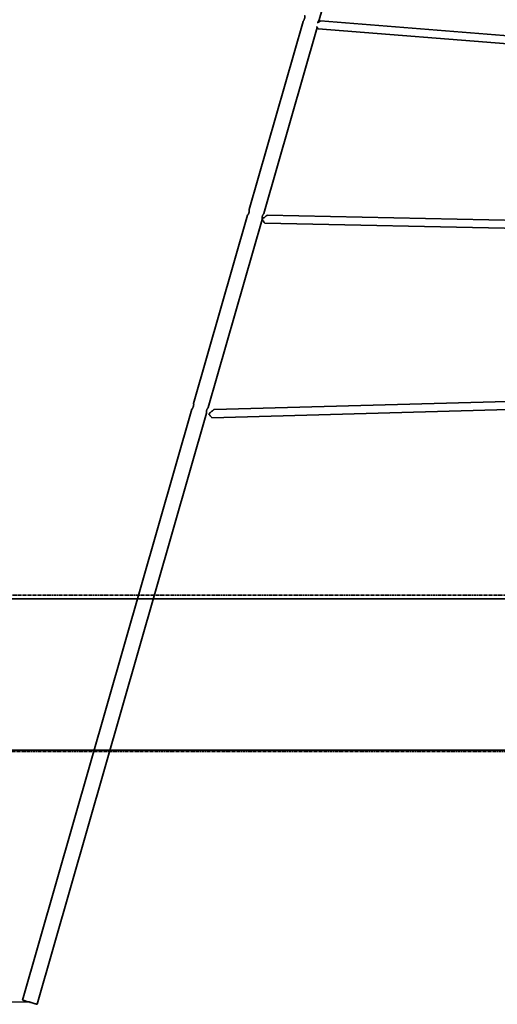
# Model space of a CAD drawing. Units: millimetres. Extents: x -2620 to 23782, y 1096 to 30435.
# Drawn here: x 3884 to 4832, y 26872 to 28824 of the extents above; entities that cross this region are included whole.
import ezdxf

# ---------------------------------------------------------------- set-up
doc = ezdxf.new("R2010")
doc.units = ezdxf.units.MM
doc.linetypes.add('CENTER', pattern=[10.16, 6.35, -1.27, 1.27, -1.27])
doc.layers.add('OBRYS', color=7, linetype='Continuous', lineweight=35)
doc.styles.add('SLDTEXTSTYLE2', font='TXT', dxfattribs={"width": 0.7})
doc.dimstyles.new('SLDDIMSTYLE3', dxfattribs={"dimtxt": 100, "dimasz": 3.556, "dimexe": 0, "dimexo": 0.0625, "dimgap": 25, "dimtad": 1, "dimdec": 0, "dimrnd": 1e-09, "dimzin": 12, "dimdsep": 46, "dimtxsty": 'SLDTEXTSTYLE2', "dimblk1": 'CLOSED', "dimblk2": 'CLOSED', "dimsah": 1, "dimcen": 0.09, "dimadec": 0, "dimazin": 3, "dimtfac": 1, "dimtdec": 0, "dimtofl": 0, "dimtmove": 0, "dimatfit": 3, "dimldrblk": 'CLOSED', "dimfxl": 1, "dimfrac": 2, "dimtolj": 1, "dimtzin": 12, "dimarcsym": 0})

# ---------------------------------------------------------------- blocks, each defined once
blk = doc.blocks.new('_CLOSED')
at = {"color": 0, "linetype": 'ByBlock', "lineweight": -2}
for p, q in [((-1, 0.166667), (0, 0)), ((-1, 0.166667), (-1, -0.166667)), ((0, 0), (-1, -0.166667)), ((0, 0), (-1, 0))]:
    blk.add_line(p, q, dxfattribs=at)
blk = doc.blocks.new('*D87')
at = {"layer": 'Defpoints', "color": 0, "transparency": 16777216}
for p in [(2190.1, 27676.1), (2796.4, 27676.1), (3904.2, 26876.1)]:
    blk.add_point(p, dxfattribs=at)
at = {"layer": 'OBRYS', "color": 0, "lineweight": -2, "transparency": 16777216}
for p, q in [((2796.3, 27676.1), (2190.1, 27676.1)), ((2190.1, 26879.6), (2190.1, 27672.5)), ((3904.1, 26876.1), (2190.1, 26876.1))]:
    blk.add_line(p, q, dxfattribs=at)
at = {"layer": 'OBRYS', "color": 0, "lineweight": -2, "transparency": 16777216, "xscale": 3.556, "yscale": 3.556, "zscale": 3.556}
for p, rotation in [((2190.1, 27676.1), 90), ((2190.1, 26876.1), 270)]:
    blk.add_blockref('_CLOSED', p, dxfattribs=dict(at, rotation=rotation))
at = {"layer": 'OBRYS', "color": 0, "transparency": 16777216, "insert": (2065.1, 27313.6), "char_height": 100, "attachment_point": 2, "rotation": 90, "style": 'SLDTEXTSTYLE2'}
blk.add_mtext('\\A1;800', dxfattribs=at)

msp = doc.modelspace()

# ---------------------------------------------------------------- linework, layer by layer
at = {"color": 7, "linetype": 'Continuous', "lineweight": 35}
for p, q in [((4478.404, 28824.275), (4583.565, 29191.013)), ((4446.259, 28821.008), (4339.289, 28447.962)), ((4957.53, 28783.851), (4480.447, 28821.693)), ((4368.149, 28439.77), (4474.025, 28809.004)), ((4476.146, 28805.983), (4955.189, 28767.986)), ((4336.004, 28436.504), (4229.035, 28063.458)), ((4257.894, 28055.265), (4364.855, 28428.282)), ((4904.658, 28425.526), (4374.985, 28436.465)), ((4370.629, 28420.551), (4902.304, 28409.571)), ((4265.09, 28035.042), (5450.526, 28067.862)), ((4851.799, 28067.292), (4269.505, 28051.17)), ((4225.749, 28051.999), (3889.747, 26880.221)), ((3918.585, 26871.952), (4254.609, 28043.807))]:
    msp.add_line(p, q, dxfattribs=at)
at = {"color": 7, "linetype": 'CENTER', "lineweight": 35}
for p, q in [((9972.025, 27682.898), (2414.016, 27682.898)), ((10356.951, 27373.008), (2372.774, 27373.008))]:
    msp.add_line(p, q, dxfattribs=at)
at = {"color": 7, "linetype": 'Continuous', "lineweight": 35, "flags": 128}
for points in [[(4474.532, 28817.539), (4475.313, 28818.087), (4476.779, 28819.117), (4478.045, 28820.006), (4479.071, 28820.727), (4479.828, 28821.258), (4480.291, 28821.583), (4480.447, 28821.693)], [(4476.146, 28805.983), (4476.056, 28806.113), (4475.786, 28806.496), (4475.347, 28807.122), (4474.75, 28807.972), (4474.015, 28809.019), (4473.162, 28810.233), (4472.626, 28810.996)], [(4364.559, 28428.678), (4366.275, 28429.96), (4367.945, 28431.206), (4369.522, 28432.384), (4370.963, 28433.461), (4372.23, 28434.407), (4373.288, 28435.197), (4374.107, 28435.809), (4374.666, 28436.226), (4374.95, 28436.438), (4374.985, 28436.465)], [(4370.629, 28420.551), (4370.536, 28420.675), (4370.263, 28421.041), (4369.816, 28421.64), (4369.209, 28422.452), (4368.461, 28423.454), (4367.594, 28424.615), (4366.635, 28425.898), (4365.613, 28427.267), (4364.559, 28428.678)], [(4258.94, 28042.874), (4260.679, 28044.24), (4262.37, 28045.568), (4263.968, 28046.823), (4265.429, 28047.97), (4266.713, 28048.978), (4267.785, 28049.819), (4268.615, 28050.471), (4269.182, 28050.916), (4269.469, 28051.142), (4269.505, 28051.17)], [(4265.09, 28035.042), (4265.064, 28035.075), (4264.855, 28035.341), (4264.445, 28035.863), (4263.848, 28036.624), (4263.083, 28037.597), (4262.177, 28038.751), (4261.162, 28040.045), (4260.07, 28041.435), (4258.94, 28042.874)], [(3918.585, 26871.952), (3918.416, 26872), (3917.913, 26872.145), (3917.088, 26872.381), (3915.96, 26872.705), (3914.555, 26873.107), (3912.907, 26873.58), (3911.054, 26874.111), (3909.04, 26874.689), (3906.911, 26875.299), (3904.718, 26875.928), (3902.512, 26876.561), (3900.345, 26877.182), (3898.268, 26877.778), (3896.328, 26878.334), (3894.573, 26878.837), (3893.042, 26879.276), (3891.772, 26879.64), (3890.792, 26879.921), (3890.126, 26880.112), (3889.789, 26880.209), (3889.747, 26880.221)]]:
    msp.add_lwpolyline(points, dxfattribs=at)
at = {"color": 7, "linetype": 'Continuous', "lineweight": 35}
for points, knots in [([(4446.259, 28821.008), (4446.3, 28821.06), (4446.382, 28821.164), (4446.984, 28821.978), (4447.792, 28823.235), (4448.644, 28824.931), (4449.279, 28826.854), (4449.606, 28828.727), (4449.693, 28830.422), (4449.643, 28831.753), (4449.57, 28832.505), (4449.574, 28832.47), (4449.575, 28832.458)], [0, 0, 0, 0, 0.10178256, 0.203398861, 0.309387904, 0.420019969, 0.525557331, 0.623807102, 0.724127166, 0.832195042, 0.94230938, 1, 1, 1, 1]), ([(4478.404, 28824.275), (4478.363, 28824.223), (4478.281, 28824.119), (4477.68, 28823.305), (4476.867, 28822.047), (4476.036, 28820.356), (4475.515, 28818.936), (4475.39, 28818.215), (4475.375, 28818.131)], [0, 0, 0, 0, 0.18870577, 0.37710049, 0.57359492, 0.7787047, 0.97436899, 1, 1, 1, 1]), ([(4336.004, 28436.504), (4336.045, 28436.556), (4336.126, 28436.66), (4336.729, 28437.473), (4337.537, 28438.73), (4338.389, 28440.426), (4339.024, 28442.349), (4339.351, 28444.222), (4339.438, 28445.917), (4339.388, 28447.248), (4339.315, 28448), (4339.319, 28447.965), (4339.32, 28447.953)], [0, 0, 0, 0, 0.101783093, 0.203401274, 0.309386023, 0.420018129, 0.525558575, 0.623810363, 0.724130873, 0.832194808, 0.942309258, 1, 1, 1, 1]), ([(4368.149, 28439.77), (4368.108, 28439.718), (4368.027, 28439.614), (4367.424, 28438.8), (4366.616, 28437.544), (4365.764, 28435.846), (4365.129, 28433.927), (4364.802, 28432.043), (4364.713, 28430.388), (4364.758, 28429.236), (4364.784, 28428.93), (4364.791, 28428.851)], [0, 0, 0, 0, 0.11706618, 0.23394318, 0.35584467, 0.48308623, 0.60447669, 0.71747834, 0.83286281, 0.95715584, 1, 1, 1, 1]), ([(4225.749, 28051.999), (4225.79, 28052.051), (4225.872, 28052.155), (4226.474, 28052.968), (4227.282, 28054.225), (4228.134, 28055.922), (4228.769, 28057.845), (4229.096, 28059.718), (4229.183, 28061.413), (4229.133, 28062.744), (4229.061, 28063.496), (4229.064, 28063.461), (4229.065, 28063.449)], [0, 0, 0, 0, 0.10178302, 0.20339894, 0.30938725, 0.420017, 0.52555759, 0.6238106, 0.72412956, 0.83219458, 0.94230918, 1, 1, 1, 1]), ([(4257.894, 28055.265), (4257.853, 28055.213), (4257.772, 28055.109), (4257.169, 28054.296), (4256.361, 28053.039), (4255.509, 28051.342), (4254.874, 28049.42), (4254.547, 28047.547), (4254.46, 28045.852), (4254.511, 28044.52), (4254.583, 28043.768), (4254.579, 28043.803), (4254.578, 28043.815)], [0, 0, 0, 0, 0.10178372, 0.2033997, 0.30938905, 0.42001885, 0.525558, 0.62380997, 0.72412932, 0.8321945, 0.94230915, 1, 1, 1, 1])]:
    msp.add_open_spline(points, degree=3, knots=knots, dxfattribs=at)
at = {"layer": 'OBRYS'}
for p, q in [((2796.401, 27676.087), (9542.174, 27676.087)), ((2532.732, 27376.087), (9798.494, 27376.087))]:
    msp.add_line(p, q, dxfattribs=at)
msp.add_point((3904.166, 26876.087), dxfattribs=at)

# ---------------------------------------------------------------- dimensions: what is measured, and where the dimension line sits
dim = msp.add_linear_dim(base=(2190.077, 27676.087), p1=(3904.166, 26876.087), p2=(2796.401, 27676.087), angle=90, dimstyle='SLDDIMSTYLE3', dxfattribs=at)
dim.commit()
dim.dimension.update_dxf_attribs({"geometry": '*D87', "text_midpoint": (2190.077, 27313.632), "dimtype": 160})

doc.saveas('drawing.dxf')
